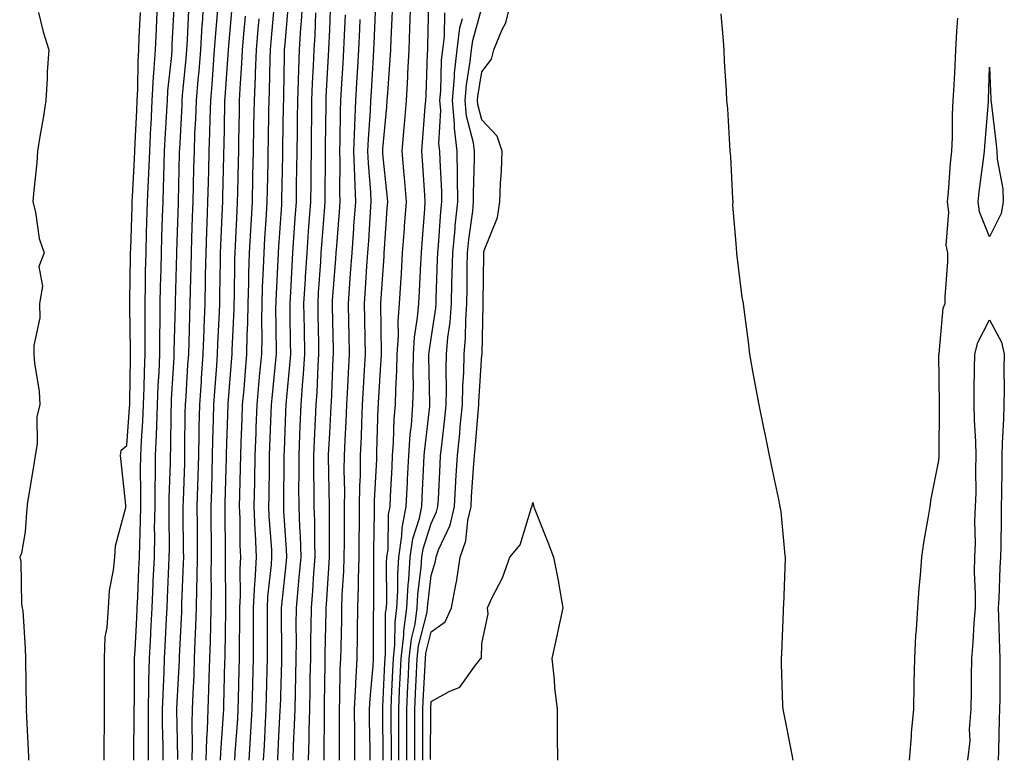
# Model space of a CAD drawing. Units: inches. Extents: x 947363 to 950003, y 7263578 to 7266218.
# Drawn here: x 949447 to 949641, y 7264802 to 7264948 of the extents above; entities that cross this region are included whole.
import ezdxf

# ---------------------------------------------------------------- set-up
doc = ezdxf.new("R2010")
doc.units = ezdxf.units.IN
doc.header["$MEASUREMENT"] = 0
doc.layers.add('Contour_94737263', color=7, linetype='Continuous', true_color=0x6a6cc6)

msp = doc.modelspace()

# ---------------------------------------------------------------- linework, layer by layer
at = {"layer": 'Contour_94737263'}
for points in [[(949469.42, 7264801.92, 3212), (949469.42, 7264803.29, 3212), (949469.53, 7264810.44, 3212), (949469.52, 7264811.92, 3212), (949469.56, 7264813.43, 3212), (949469.55, 7264820.42, 3212), (949469.59, 7264821.92, 3212), (949469.68, 7264823.55, 3212), (949470.01, 7264829.96, 3212), (949470.11, 7264831.92, 3212), (949470.21, 7264834.08, 3212), (949470.45, 7264839.52, 3212), (949470.55, 7264841.92, 3212), (949470.6, 7264844.47, 3212), (949470.78, 7264849.19, 3212), (949470.82, 7264851.92, 3212), (949470.85, 7264854.72, 3212), (949470.79, 7264859.18, 3212), (949470.82, 7264861.92, 3212), (949470.95, 7264864.82, 3212), (949471.24, 7264868.73, 3212), (949471.37, 7264871.92, 3212), (949471.5, 7264875.37, 3212), (949471.55, 7264878.42, 3212), (949471.68, 7264881.92, 3212), (949471.7, 7264885.57, 3212), (949471.65, 7264888.32, 3212), (949471.67, 7264891.92, 3212), (949471.74, 7264895.61, 3212), (949471.77, 7264898.2, 3212), (949471.85, 7264901.92, 3212), (949471.97, 7264905.84, 3212), (949472.03, 7264907.94, 3212), (949472.16, 7264911.92, 3212), (949472.33, 7264916.2, 3212), (949472.41, 7264917.56, 3212), (949472.57, 7264921.92, 3212), (949472.82, 7264926.69, 3212), (949472.84, 7264927.13, 3212), (949473.09, 7264931.92, 3212), (949473.35, 7264936.62, 3212), (949473.42, 7264937.29, 3212), (949473.7, 7264941.92, 3212), (949473.89, 7264946.08, 3212), (949473.98, 7264947.85, 3212), (949474.15, 7264951.92, 3212)], [(949478.13, 7264802, 3209), (949478.05, 7264805.79, 3209), (949477.92, 7264811.79, 3209), (949477.92, 7264811.92, 3209), (949477.93, 7264812.04, 3209), (949478.05, 7264814.51, 3209), (949478.42, 7264821.55, 3209), (949478.43, 7264821.92, 3209), (949478.44, 7264822.31, 3209), (949478.89, 7264831.08, 3209), (949478.92, 7264831.92, 3209), (949478.93, 7264832.8, 3209), (949479.25, 7264840.72, 3209), (949479.27, 7264841.92, 3209), (949479.26, 7264843.13, 3209), (949479.2, 7264850.77, 3209), (949479.2, 7264851.92, 3209), (949479.23, 7264853.1, 3209), (949479.47, 7264860.5, 3209), (949479.51, 7264861.92, 3209), (949479.53, 7264863.4, 3209), (949479.59, 7264870.38, 3209), (949479.63, 7264871.92, 3209), (949479.74, 7264873.61, 3209), (949480.12, 7264879.85, 3209), (949480.27, 7264881.92, 3209), (949480.34, 7264884.21, 3209), (949480.48, 7264889.49, 3209), (949480.57, 7264891.92, 3209), (949480.63, 7264894.5, 3209), (949480.75, 7264899.22, 3209), (949480.79, 7264901.92, 3209), (949480.9, 7264904.77, 3209), (949481.03, 7264908.94, 3209), (949481.15, 7264911.92, 3209), (949481.21, 7264915.08, 3209), (949481.3, 7264918.67, 3209), (949481.38, 7264921.92, 3209), (949481.5, 7264925.37, 3209), (949481.65, 7264928.32, 3209), (949481.78, 7264931.92, 3209), (949482.12, 7264935.99, 3209), (949482.29, 7264937.68, 3209), (949482.64, 7264941.92, 3209), (949482.94, 7264946.81, 3209), (949482.95, 7264947.02, 3209), (949483.27, 7264951.92, 3209)], [(949497.82, 7264801.92, 3202), (949497.84, 7264802.13, 3202), (949498.05, 7264806.65, 3202), (949498.31, 7264811.66, 3202), (949498.31, 7264811.92, 3202), (949498.32, 7264812.19, 3202), (949498.58, 7264821.39, 3202), (949498.59, 7264821.92, 3202), (949498.59, 7264822.46, 3202), (949498.52, 7264831.45, 3202), (949498.53, 7264831.92, 3202), (949498.58, 7264832.45, 3202), (949499.48, 7264840.49, 3202), (949499.59, 7264841.92, 3202), (949499.54, 7264843.41, 3202), (949499.02, 7264850.95, 3202), (949498.99, 7264851.92, 3202), (949498.98, 7264852.85, 3202), (949499.09, 7264860.88, 3202), (949499.09, 7264861.92, 3202), (949499.13, 7264863, 3202), (949499.41, 7264870.56, 3202), (949499.48, 7264871.92, 3202), (949499.58, 7264873.45, 3202), (949500.22, 7264879.75, 3202), (949500.36, 7264881.92, 3202), (949500.33, 7264884.2, 3202), (949500.27, 7264889.7, 3202), (949500.23, 7264891.92, 3202), (949500.36, 7264894.23, 3202), (949500.63, 7264899.34, 3202), (949500.77, 7264901.92, 3202), (949500.99, 7264904.86, 3202), (949501.23, 7264908.74, 3202), (949501.47, 7264911.92, 3202), (949501.52, 7264915.39, 3202), (949501.58, 7264918.39, 3202), (949501.62, 7264921.92, 3202), (949501.67, 7264925.54, 3202), (949501.71, 7264928.26, 3202), (949501.76, 7264931.92, 3202), (949501.9, 7264935.77, 3202), (949501.94, 7264938.03, 3202), (949502.08, 7264941.92, 3202), (949502.37, 7264946.24, 3202), (949502.47, 7264947.5, 3202), (949502.75, 7264951.92, 3202)], [(949503.89, 7264801.92, 3200), (949504.01, 7264805.96, 3200), (949504.02, 7264807.89, 3200), (949504.12, 7264811.92, 3200), (949504.2, 7264815.77, 3200), (949504.22, 7264818.09, 3200), (949504.3, 7264821.92, 3200), (949504.33, 7264825.64, 3200), (949504.39, 7264828.26, 3200), (949504.43, 7264831.92, 3200), (949504.72, 7264835.25, 3200), (949504.92, 7264838.8, 3200), (949505.19, 7264841.92, 3200), (949505.09, 7264844.88, 3200), (949505.11, 7264848.98, 3200), (949505, 7264851.92, 3200), (949504.99, 7264854.98, 3200), (949504.92, 7264858.79, 3200), (949504.91, 7264861.92, 3200), (949505.04, 7264864.93, 3200), (949505.27, 7264869.14, 3200), (949505.39, 7264871.92, 3200), (949505.57, 7264874.4, 3200), (949505.77, 7264879.64, 3200), (949505.93, 7264881.92, 3200), (949505.89, 7264884.08, 3200), (949505.77, 7264889.64, 3200), (949505.74, 7264891.92, 3200), (949505.87, 7264894.1, 3200), (949506.27, 7264900.14, 3200), (949506.38, 7264901.92, 3200), (949506.49, 7264903.48, 3200), (949507.08, 7264910.95, 3200), (949507.15, 7264911.92, 3200), (949507.16, 7264912.81, 3200), (949507.22, 7264921.09, 3200), (949507.23, 7264921.92, 3200), (949507.24, 7264922.73, 3200), (949507.32, 7264931.19, 3200), (949507.32, 7264931.92, 3200), (949507.35, 7264932.62, 3200), (949507.89, 7264941.92, 3200), (949507.9, 7264942.07, 3200), (949508.05, 7264945.83, 3200), (949508.29, 7264951.68, 3200)], [(949518.59, 7264801.92, 3195), (949518.58, 7264802.45, 3195), (949518.49, 7264811.48, 3195), (949518.49, 7264811.92, 3195), (949518.51, 7264812.38, 3195), (949518.91, 7264821.06, 3195), (949518.95, 7264821.92, 3195), (949519.07, 7264822.94, 3195), (949519.07, 7264830.9, 3195), (949519.21, 7264831.92, 3195), (949519.28, 7264833.15, 3195), (949519.25, 7264840.72, 3195), (949519.33, 7264841.92, 3195), (949519.54, 7264843.41, 3195), (949519.63, 7264850.34, 3195), (949519.94, 7264851.92, 3195), (949520.04, 7264853.91, 3195), (949520.34, 7264859.63, 3195), (949520.44, 7264861.92, 3195), (949520.63, 7264864.5, 3195), (949520.77, 7264869.2, 3195), (949520.99, 7264871.92, 3195), (949521.06, 7264874.93, 3195), (949521.29, 7264878.68, 3195), (949521.36, 7264881.92, 3195), (949521.59, 7264885.46, 3195), (949521.55, 7264888.42, 3195), (949521.81, 7264891.92, 3195), (949522.04, 7264895.91, 3195), (949522.18, 7264897.79, 3195), (949522.42, 7264901.92, 3195), (949522.77, 7264906.64, 3195), (949522.8, 7264907.17, 3195), (949523.15, 7264911.92, 3195), (949522.78, 7264916.65, 3195), (949522.71, 7264917.26, 3195), (949522.32, 7264921.92, 3195), (949522.71, 7264926.58, 3195), (949522.77, 7264927.2, 3195), (949523.15, 7264931.92, 3195), (949523.42, 7264936.55, 3195), (949523.45, 7264937.32, 3195), (949523.7, 7264941.92, 3195), (949523.84, 7264946.13, 3195), (949523.87, 7264947.74, 3195), (949524, 7264951.92, 3195)], [(949526.38, 7264801.92, 3190), (949526.38, 7264803.59, 3190), (949526.4, 7264810.27, 3190), (949526.39, 7264811.92, 3190), (949526.47, 7264813.5, 3190), (949526.83, 7264820.7, 3190), (949526.89, 7264821.92, 3190), (949527.01, 7264822.96, 3190), (949528.05, 7264827.22, 3190), (949530.83, 7264829.14, 3190), (949532.02, 7264831.92, 3190), (949532.99, 7264836.86, 3190), (949533.02, 7264836.95, 3190), (949533.77, 7264841.92, 3190), (949534.87, 7264845.1, 3190), (949535.24, 7264849.11, 3190), (949535.9, 7264851.92, 3190), (949536.02, 7264853.95, 3190), (949536.45, 7264860.32, 3190), (949536.55, 7264861.92, 3190), (949536.68, 7264863.29, 3190), (949537.34, 7264871.21, 3190), (949537.41, 7264871.92, 3190), (949537.42, 7264872.55, 3190), (949538.05, 7264881.77, 3190), (949538.08, 7264881.89, 3190), (949538.08, 7264881.95, 3190), (949538.26, 7264891.71, 3190), (949538.26, 7264891.92, 3190), (949538.26, 7264892.13, 3190), (949538.39, 7264901.58, 3190), (949538.4, 7264901.92, 3190), (949538.51, 7264902.38, 3190), (949541.09, 7264908.88, 3190), (949541.57, 7264911.92, 3190), (949541.71, 7264915.58, 3190), (949541.89, 7264918.08, 3190), (949542.03, 7264921.92, 3190), (949541.05, 7264924.92, 3190), (949538.05, 7264928.14, 3190), (949537.26, 7264931.13, 3190), (949537.18, 7264931.92, 3190), (949537.26, 7264932.71, 3190), (949538.05, 7264937.55, 3190), (949539.9, 7264940.07, 3190), (949540.41, 7264941.92, 3190), (949542.02, 7264945.89, 3190), (949542.77, 7264947.2, 3190), (949543.88, 7264951.92, 3190)], [(949472.33, 7264801.92, 3211), (949472.32, 7264806.19, 3211), (949472.34, 7264807.63, 3211), (949472.33, 7264811.92, 3211), (949472.42, 7264816.3, 3211), (949472.42, 7264817.55, 3211), (949472.54, 7264821.92, 3211), (949472.79, 7264826.66, 3211), (949472.81, 7264827.16, 3211), (949473.05, 7264831.92, 3211), (949473.26, 7264836.71, 3211), (949473.27, 7264837.14, 3211), (949473.49, 7264841.92, 3211), (949473.56, 7264846.41, 3211), (949473.55, 7264847.42, 3211), (949473.63, 7264851.92, 3211), (949473.67, 7264856.3, 3211), (949473.7, 7264857.57, 3211), (949473.75, 7264861.92, 3211), (949473.93, 7264866.04, 3211), (949473.95, 7264867.82, 3211), (949474.11, 7264871.92, 3211), (949474.25, 7264875.72, 3211), (949474.41, 7264878.28, 3211), (949474.54, 7264881.92, 3211), (949474.56, 7264885.41, 3211), (949474.64, 7264888.51, 3211), (949474.66, 7264891.92, 3211), (949474.73, 7264895.24, 3211), (949474.82, 7264898.69, 3211), (949474.88, 7264901.92, 3211), (949474.97, 7264905, 3211), (949475.11, 7264908.98, 3211), (949475.2, 7264911.92, 3211), (949475.31, 7264914.66, 3211), (949475.42, 7264919.29, 3211), (949475.52, 7264921.92, 3211), (949475.65, 7264924.32, 3211), (949475.94, 7264929.81, 3211), (949476.06, 7264931.92, 3211), (949476.16, 7264933.81, 3211), (949476.92, 7264940.79, 3211), (949476.99, 7264941.92, 3211), (949477.03, 7264942.94, 3211), (949477.43, 7264951.3, 3211)], [(949475.23, 7264801.92, 3210), (949475.22, 7264804.75, 3210), (949475.13, 7264809, 3210), (949475.13, 7264811.92, 3210), (949475.2, 7264814.77, 3210), (949475.41, 7264819.28, 3210), (949475.48, 7264821.92, 3210), (949475.61, 7264824.36, 3210), (949475.88, 7264829.75, 3210), (949475.99, 7264831.92, 3210), (949476.08, 7264833.89, 3210), (949476.34, 7264840.21, 3210), (949476.42, 7264841.92, 3210), (949476.45, 7264843.52, 3210), (949476.4, 7264850.27, 3210), (949476.42, 7264851.92, 3210), (949476.44, 7264853.53, 3210), (949476.66, 7264860.53, 3210), (949476.68, 7264861.92, 3210), (949476.74, 7264863.23, 3210), (949476.8, 7264870.67, 3210), (949476.85, 7264871.92, 3210), (949476.9, 7264873.07, 3210), (949477.39, 7264881.26, 3210), (949477.42, 7264881.92, 3210), (949477.42, 7264882.55, 3210), (949477.66, 7264891.53, 3210), (949477.66, 7264891.92, 3210), (949477.67, 7264892.3, 3210), (949477.91, 7264901.78, 3210), (949477.91, 7264901.92, 3210), (949477.92, 7264902.05, 3210), (949478.05, 7264906.04, 3210), (949478.23, 7264911.74, 3210), (949478.24, 7264911.92, 3210), (949478.24, 7264912.11, 3210), (949478.45, 7264921.52, 3210), (949478.46, 7264921.92, 3210), (949478.48, 7264922.35, 3210), (949478.94, 7264931.03, 3210), (949478.97, 7264931.92, 3210), (949479.06, 7264932.93, 3210), (949479.76, 7264940.21, 3210), (949479.91, 7264941.92, 3210), (949480.02, 7264943.89, 3210), (949480.27, 7264949.7, 3210)], [(949480.93, 7264801.92, 3208), (949481.01, 7264804.88, 3208), (949480.92, 7264809.05, 3208), (949481, 7264811.92, 3208), (949481.12, 7264814.99, 3208), (949481.31, 7264818.66, 3208), (949481.43, 7264821.92, 3208), (949481.55, 7264825.42, 3208), (949481.69, 7264828.28, 3208), (949481.81, 7264831.92, 3208), (949481.87, 7264835.74, 3208), (949481.96, 7264838.01, 3208), (949482.01, 7264841.92, 3208), (949481.99, 7264845.86, 3208), (949481.98, 7264847.99, 3208), (949481.95, 7264851.92, 3208), (949482.05, 7264855.92, 3208), (949482.12, 7264857.85, 3208), (949482.23, 7264861.92, 3208), (949482.33, 7264866.2, 3208), (949482.34, 7264867.63, 3208), (949482.43, 7264871.92, 3208), (949482.75, 7264876.62, 3208), (949482.79, 7264877.18, 3208), (949483.11, 7264881.92, 3208), (949483.28, 7264886.69, 3208), (949483.3, 7264887.17, 3208), (949483.48, 7264891.92, 3208), (949483.57, 7264896.4, 3208), (949483.59, 7264897.46, 3208), (949483.67, 7264901.92, 3208), (949483.83, 7264906.14, 3208), (949483.9, 7264907.77, 3208), (949484.05, 7264911.92, 3208), (949484.14, 7264915.83, 3208), (949484.2, 7264918.07, 3208), (949484.29, 7264921.92, 3208), (949484.42, 7264925.55, 3208), (949484.47, 7264928.34, 3208), (949484.59, 7264931.92, 3208), (949484.87, 7264935.1, 3208), (949485.14, 7264939.01, 3208), (949485.37, 7264941.92, 3208), (949485.54, 7264944.43, 3208), (949486.01, 7264949.88, 3208)], [(949483.73, 7264801.92, 3207), (949483.84, 7264806.13, 3207), (949483.97, 7264807.84, 3207), (949484.09, 7264811.92, 3207), (949484.23, 7264815.74, 3207), (949484.29, 7264818.16, 3207), (949484.43, 7264821.92, 3207), (949484.55, 7264825.42, 3207), (949484.59, 7264828.46, 3207), (949484.71, 7264831.92, 3207), (949484.76, 7264835.21, 3207), (949484.72, 7264838.59, 3207), (949484.76, 7264841.92, 3207), (949484.74, 7264845.23, 3207), (949484.72, 7264848.59, 3207), (949484.69, 7264851.92, 3207), (949484.79, 7264855.18, 3207), (949484.87, 7264858.74, 3207), (949484.95, 7264861.92, 3207), (949485.02, 7264864.95, 3207), (949485.17, 7264869.04, 3207), (949485.24, 7264871.92, 3207), (949485.41, 7264874.56, 3207), (949485.8, 7264879.67, 3207), (949485.96, 7264881.92, 3207), (949486.03, 7264883.94, 3207), (949486.32, 7264890.19, 3207), (949486.38, 7264891.92, 3207), (949486.41, 7264893.56, 3207), (949486.52, 7264900.39, 3207), (949486.55, 7264901.92, 3207), (949486.6, 7264903.37, 3207), (949486.92, 7264910.79, 3207), (949486.96, 7264911.92, 3207), (949486.99, 7264912.98, 3207), (949487.18, 7264921.05, 3207), (949487.2, 7264921.92, 3207), (949487.23, 7264922.74, 3207), (949487.38, 7264931.25, 3207), (949487.41, 7264931.92, 3207), (949487.45, 7264932.52, 3207), (949488.05, 7264940.96, 3207), (949488.12, 7264941.85, 3207), (949488.12, 7264941.92, 3207), (949488.13, 7264942, 3207), (949488.9, 7264951.07, 3207)], [(949492.17, 7264801.92, 3204), (949492.43, 7264806.3, 3204), (949492.52, 7264807.45, 3204), (949492.79, 7264811.92, 3204), (949492.9, 7264816.77, 3204), (949492.9, 7264817.07, 3204), (949493.02, 7264821.92, 3204), (949493.04, 7264826.91, 3204), (949493.04, 7264826.93, 3204), (949493.06, 7264831.92, 3204), (949493.28, 7264836.69, 3204), (949493.34, 7264837.21, 3204), (949493.6, 7264841.92, 3204), (949493.4, 7264846.57, 3204), (949493.35, 7264847.22, 3204), (949493.18, 7264851.92, 3204), (949493.26, 7264856.71, 3204), (949493.27, 7264857.14, 3204), (949493.37, 7264861.92, 3204), (949493.53, 7264866.44, 3204), (949493.57, 7264867.44, 3204), (949493.72, 7264871.92, 3204), (949494.08, 7264875.89, 3204), (949494.31, 7264878.18, 3204), (949494.65, 7264881.92, 3204), (949494.71, 7264885.26, 3204), (949494.67, 7264888.54, 3204), (949494.72, 7264891.92, 3204), (949494.83, 7264895.14, 3204), (949495.02, 7264898.89, 3204), (949495.12, 7264901.92, 3204), (949495.27, 7264904.7, 3204), (949495.58, 7264909.45, 3204), (949495.72, 7264911.92, 3204), (949495.77, 7264914.2, 3204), (949495.89, 7264919.76, 3204), (949495.94, 7264921.92, 3204), (949495.98, 7264923.99, 3204), (949496.08, 7264929.95, 3204), (949496.11, 7264931.92, 3204), (949496.19, 7264933.78, 3204), (949496.29, 7264940.16, 3204), (949496.36, 7264941.92, 3204), (949496.5, 7264943.47, 3204), (949497.14, 7264951.01, 3204)], [(949494.99, 7264801.92, 3203), (949495.17, 7264804.8, 3203), (949495.38, 7264809.25, 3203), (949495.54, 7264811.92, 3203), (949495.6, 7264814.37, 3203), (949495.74, 7264819.61, 3203), (949495.79, 7264821.92, 3203), (949495.8, 7264824.17, 3203), (949495.76, 7264829.63, 3203), (949495.77, 7264831.92, 3203), (949495.87, 7264834.1, 3203), (949496.59, 7264840.46, 3203), (949496.67, 7264841.92, 3203), (949496.61, 7264843.36, 3203), (949496.14, 7264850.01, 3203), (949496.06, 7264851.92, 3203), (949496.1, 7264853.87, 3203), (949496.18, 7264860.05, 3203), (949496.21, 7264861.92, 3203), (949496.28, 7264863.69, 3203), (949496.52, 7264870.39, 3203), (949496.58, 7264871.92, 3203), (949496.69, 7264873.28, 3203), (949497.51, 7264881.38, 3203), (949497.56, 7264881.92, 3203), (949497.57, 7264882.4, 3203), (949497.46, 7264891.33, 3203), (949497.47, 7264891.92, 3203), (949497.49, 7264892.48, 3203), (949497.97, 7264901.84, 3203), (949497.97, 7264901.92, 3203), (949497.98, 7264901.99, 3203), (949498.05, 7264903.08, 3203), (949498.59, 7264911.38, 3203), (949498.63, 7264911.92, 3203), (949498.63, 7264912.5, 3203), (949498.81, 7264921.16, 3203), (949498.82, 7264921.92, 3203), (949498.83, 7264922.7, 3203), (949498.96, 7264931.01, 3203), (949498.98, 7264931.92, 3203), (949499.01, 7264932.88, 3203), (949499.13, 7264940.84, 3203), (949499.17, 7264941.92, 3203), (949499.25, 7264943.12, 3203), (949499.87, 7264950.1, 3203)], [(949513.01, 7264801.92, 3197), (949512.97, 7264806.84, 3197), (949512.97, 7264807, 3197), (949512.94, 7264811.92, 3197), (949513.18, 7264816.79, 3197), (949513.21, 7264817.08, 3197), (949513.46, 7264821.92, 3197), (949513.52, 7264826.45, 3197), (949513.53, 7264827.4, 3197), (949513.59, 7264831.92, 3197), (949513.71, 7264836.26, 3197), (949513.71, 7264837.58, 3197), (949513.83, 7264841.92, 3197), (949513.87, 7264846.1, 3197), (949513.89, 7264847.76, 3197), (949513.93, 7264851.92, 3197), (949513.99, 7264855.98, 3197), (949514.09, 7264857.96, 3197), (949514.13, 7264861.92, 3197), (949514.3, 7264865.67, 3197), (949514.38, 7264868.25, 3197), (949514.54, 7264871.92, 3197), (949514.71, 7264875.26, 3197), (949514.92, 7264878.8, 3197), (949515.09, 7264881.92, 3197), (949515.03, 7264884.94, 3197), (949514.97, 7264888.84, 3197), (949514.92, 7264891.92, 3197), (949515.12, 7264894.85, 3197), (949515.39, 7264899.26, 3197), (949515.57, 7264901.92, 3197), (949515.74, 7264904.23, 3197), (949516.07, 7264909.94, 3197), (949516.2, 7264911.92, 3197), (949516.14, 7264913.83, 3197), (949515.68, 7264919.55, 3197), (949515.59, 7264921.92, 3197), (949515.68, 7264924.29, 3197), (949516.07, 7264929.94, 3197), (949516.15, 7264931.92, 3197), (949516.25, 7264933.72, 3197), (949516.69, 7264940.56, 3197), (949516.77, 7264941.92, 3197), (949516.82, 7264943.15, 3197), (949517.11, 7264950.98, 3197)], [(949527.5, 7264951.37, 3194), (949527.34, 7264942.63, 3194), (949527.31, 7264941.92, 3194), (949527.27, 7264941.14, 3194), (949526.98, 7264932.99, 3194), (949526.91, 7264931.92, 3194), (949526.81, 7264930.68, 3194), (949526.29, 7264923.68, 3194), (949526.15, 7264921.92, 3194), (949526.29, 7264920.16, 3194), (949526.7, 7264913.27, 3194), (949526.81, 7264911.92, 3194), (949526.71, 7264910.58, 3194), (949526.17, 7264903.8, 3194), (949526.04, 7264901.92, 3194), (949525.91, 7264899.78, 3194), (949525.66, 7264894.31, 3194), (949525.52, 7264891.92, 3194), (949525.31, 7264889.18, 3194), (949524.7, 7264885.27, 3194), (949524.49, 7264881.92, 3194), (949524.41, 7264878.28, 3194), (949524.47, 7264875.5, 3194), (949524.39, 7264871.92, 3194), (949524.08, 7264867.95, 3194), (949523.86, 7264866.11, 3194), (949523.56, 7264861.92, 3194), (949523.33, 7264857.2, 3194), (949523.3, 7264856.67, 3194), (949523.07, 7264851.92, 3194), (949522.25, 7264847.72, 3194), (949522.22, 7264846.09, 3194), (949521.62, 7264841.92, 3194), (949521.42, 7264838.55, 3194), (949521.43, 7264835.3, 3194), (949521.24, 7264831.92, 3194), (949520.85, 7264829.12, 3194), (949520.84, 7264824.71, 3194), (949520.54, 7264821.92, 3194), (949520.42, 7264819.55, 3194), (949520.17, 7264814.04, 3194), (949520.07, 7264811.92, 3194), (949520.07, 7264809.9, 3194), (949520.14, 7264804.01, 3194), (949520.14, 7264801.92, 3194)], [(949524.83, 7264801.92, 3191), (949524.81, 7264805.16, 3191), (949524.83, 7264808.7, 3191), (949524.81, 7264811.92, 3191), (949524.96, 7264815.01, 3191), (949525.16, 7264819.03, 3191), (949525.31, 7264821.92, 3191), (949525.57, 7264824.4, 3191), (949527.22, 7264831.09, 3191), (949527.34, 7264831.92, 3191), (949527.38, 7264832.59, 3191), (949528.05, 7264838.31, 3191), (949528.87, 7264841.1, 3191), (949529, 7264841.92, 3191), (949529.5, 7264843.37, 3191), (949531.76, 7264848.21, 3191), (949532.64, 7264851.92, 3191), (949532.92, 7264856.79, 3191), (949532.93, 7264857.04, 3191), (949533.23, 7264861.92, 3191), (949533.67, 7264866.3, 3191), (949533.78, 7264867.65, 3191), (949534.2, 7264871.92, 3191), (949534.29, 7264875.68, 3191), (949534.47, 7264878.34, 3191), (949534.55, 7264881.92, 3191), (949534.83, 7264885.14, 3191), (949534.85, 7264888.72, 3191), (949535.07, 7264891.92, 3191), (949535.14, 7264894.83, 3191), (949535.15, 7264899.02, 3191), (949535.21, 7264901.92, 3191), (949535.46, 7264904.51, 3191), (949536.22, 7264910.09, 3191), (949536.41, 7264911.92, 3191), (949536.4, 7264913.57, 3191), (949536.61, 7264920.48, 3191), (949536.59, 7264921.92, 3191), (949536.39, 7264923.58, 3191), (949534.99, 7264928.86, 3191), (949534.71, 7264931.92, 3191), (949534.98, 7264934.99, 3191), (949535.75, 7264939.62, 3191), (949535.98, 7264941.92, 3191), (949536.22, 7264943.75, 3191), (949538.05, 7264950.19, 3191)], [(949450.69, 7264949.28, 3213), (949451.6, 7264945.47, 3213), (949452.69, 7264941.92, 3213), (949452.39, 7264937.58, 3213), (949452.4, 7264936.27, 3213), (949452.13, 7264931.92, 3213), (949451.55, 7264928.42, 3213), (949450.95, 7264924.82, 3213), (949450.47, 7264921.92, 3213), (949450.31, 7264919.66, 3213), (949449.69, 7264913.56, 3213), (949449.57, 7264911.92, 3213), (949450.08, 7264909.89, 3213), (949450.82, 7264904.69, 3213), (949451.77, 7264901.92, 3213), (949450.74, 7264899.23, 3213), (949451.43, 7264895.3, 3213), (949450.87, 7264891.92, 3213), (949450.9, 7264889.07, 3213), (949449.73, 7264883.6, 3213), (949449.76, 7264881.92, 3213), (949449.89, 7264880.08, 3213), (949450.79, 7264874.66, 3213), (949450.94, 7264871.92, 3213), (949450.36, 7264869.61, 3213), (949450.38, 7264864.25, 3213), (949450, 7264861.92, 3213), (949449.77, 7264860.2, 3213), (949448.46, 7264852.33, 3213), (949448.4, 7264851.92, 3213), (949448.37, 7264851.6, 3213), (949448.05, 7264846.92, 3213), (949447.28, 7264842.69, 3213), (949446.96, 7264841.92, 3213), (949447.16, 7264841.03, 3213), (949447.3, 7264832.67, 3213), (949447.42, 7264831.92, 3213), (949447.55, 7264831.42, 3213), (949448.05, 7264823.89, 3213), (949448.11, 7264821.98, 3213), (949448.1, 7264821.92, 3213), (949448.1, 7264821.87, 3213), (949448.26, 7264812.13, 3213), (949448.27, 7264811.92, 3213), (949448.26, 7264811.71, 3213), (949448.72, 7264802.59, 3213), (949448.71, 7264801.92, 3213)], [(949463.6, 7264801.92, 3213), (949463.61, 7264806.36, 3213), (949463.66, 7264807.53, 3213), (949463.67, 7264811.92, 3213), (949463.66, 7264816.31, 3213), (949463.66, 7264817.53, 3213), (949463.65, 7264821.92, 3213), (949463.83, 7264826.14, 3213), (949464.19, 7264828.06, 3213), (949464.43, 7264831.92, 3213), (949464.63, 7264835.34, 3213), (949465.47, 7264839.34, 3213), (949465.68, 7264841.92, 3213), (949465.84, 7264844.13, 3213), (949467.84, 7264851.71, 3213), (949467.85, 7264851.92, 3213), (949467.84, 7264852.13, 3213), (949466.92, 7264860.79, 3213), (949466.79, 7264861.92, 3213), (949466.94, 7264863.03, 3213), (949468.05, 7264863.95, 3213), (949468.61, 7264871.36, 3213), (949468.63, 7264871.92, 3213), (949468.65, 7264872.52, 3213), (949468.78, 7264881.19, 3213), (949468.81, 7264881.92, 3213), (949468.82, 7264882.69, 3213), (949468.67, 7264891.3, 3213), (949468.68, 7264891.92, 3213), (949468.69, 7264892.56, 3213), (949468.8, 7264901.17, 3213), (949468.81, 7264901.92, 3213), (949468.84, 7264902.71, 3213), (949469.09, 7264910.88, 3213), (949469.11, 7264911.92, 3213), (949469.16, 7264913.03, 3213), (949469.56, 7264920.41, 3213), (949469.62, 7264921.92, 3213), (949469.71, 7264923.58, 3213), (949470.03, 7264929.94, 3213), (949470.13, 7264931.92, 3213), (949470.26, 7264934.13, 3213), (949470.29, 7264939.68, 3213), (949470.42, 7264941.92, 3213), (949470.53, 7264944.4, 3213), (949470.73, 7264949.24, 3213)], [(949486.54, 7264801.92, 3206), (949486.57, 7264803.4, 3206), (949487.15, 7264811.02, 3206), (949487.17, 7264811.92, 3206), (949487.21, 7264812.76, 3206), (949487.41, 7264821.28, 3206), (949487.43, 7264821.92, 3206), (949487.45, 7264822.52, 3206), (949487.58, 7264831.45, 3206), (949487.6, 7264831.92, 3206), (949487.61, 7264832.36, 3206), (949487.5, 7264841.37, 3206), (949487.51, 7264841.92, 3206), (949487.5, 7264842.47, 3206), (949487.44, 7264851.31, 3206), (949487.44, 7264851.92, 3206), (949487.45, 7264852.52, 3206), (949487.68, 7264861.55, 3206), (949487.69, 7264861.92, 3206), (949487.69, 7264862.28, 3206), (949488.04, 7264871.91, 3206), (949488.04, 7264871.93, 3206), (949488.05, 7264872.1, 3206), (949488.76, 7264881.21, 3206), (949488.82, 7264881.92, 3206), (949488.84, 7264882.71, 3206), (949489.2, 7264890.77, 3206), (949489.22, 7264891.92, 3206), (949489.26, 7264893.13, 3206), (949489.37, 7264900.6, 3206), (949489.41, 7264901.92, 3206), (949489.49, 7264903.36, 3206), (949489.78, 7264910.19, 3206), (949489.88, 7264911.92, 3206), (949489.92, 7264913.79, 3206), (949490.07, 7264919.9, 3206), (949490.12, 7264921.92, 3206), (949490.15, 7264924.02, 3206), (949490.26, 7264929.71, 3206), (949490.29, 7264931.92, 3206), (949490.39, 7264934.26, 3206), (949490.76, 7264939.21, 3206), (949490.86, 7264941.92, 3206), (949491.13, 7264945, 3206), (949491.43, 7264948.54, 3206)], [(949489.34, 7264801.92, 3205), (949489.43, 7264803.3, 3205), (949489.92, 7264810.05, 3205), (949490.02, 7264811.92, 3205), (949490.07, 7264813.94, 3205), (949490.2, 7264819.77, 3205), (949490.25, 7264821.92, 3205), (949490.26, 7264824.13, 3205), (949490.34, 7264829.63, 3205), (949490.34, 7264831.92, 3205), (949490.46, 7264834.33, 3205), (949490.39, 7264839.58, 3205), (949490.52, 7264841.92, 3205), (949490.42, 7264844.29, 3205), (949490.38, 7264849.59, 3205), (949490.3, 7264851.92, 3205), (949490.34, 7264854.21, 3205), (949490.47, 7264859.5, 3205), (949490.52, 7264861.92, 3205), (949490.61, 7264864.48, 3205), (949490.78, 7264869.19, 3205), (949490.88, 7264871.92, 3205), (949491.16, 7264875.03, 3205), (949491.43, 7264878.54, 3205), (949491.74, 7264881.92, 3205), (949491.8, 7264885.67, 3205), (949491.91, 7264888.06, 3205), (949491.98, 7264891.92, 3205), (949492.1, 7264895.97, 3205), (949492.13, 7264897.84, 3205), (949492.27, 7264901.92, 3205), (949492.5, 7264906.37, 3205), (949492.55, 7264907.42, 3205), (949492.8, 7264911.92, 3205), (949492.91, 7264916.78, 3205), (949492.91, 7264917.06, 3205), (949493.03, 7264921.92, 3205), (949493.11, 7264926.86, 3205), (949493.12, 7264926.99, 3205), (949493.2, 7264931.92, 3205), (949493.41, 7264936.56, 3205), (949493.42, 7264937.29, 3205), (949493.62, 7264941.92, 3205), (949493.97, 7264946, 3205), (949494.13, 7264948, 3205)], [(949500.84, 7264801.92, 3201), (949500.93, 7264804.8, 3201), (949501.14, 7264808.83, 3201), (949501.22, 7264811.92, 3201), (949501.28, 7264815.15, 3201), (949501.38, 7264818.59, 3201), (949501.44, 7264821.92, 3201), (949501.47, 7264825.34, 3201), (949501.45, 7264828.52, 3201), (949501.48, 7264831.92, 3201), (949501.81, 7264835.68, 3201), (949502.05, 7264837.92, 3201), (949502.39, 7264841.92, 3201), (949502.26, 7264846.13, 3201), (949502.13, 7264847.84, 3201), (949502, 7264851.92, 3201), (949501.99, 7264855.86, 3201), (949502.01, 7264857.96, 3201), (949502, 7264861.92, 3201), (949502.18, 7264866.05, 3201), (949502.24, 7264867.73, 3201), (949502.43, 7264871.92, 3201), (949502.78, 7264876.65, 3201), (949502.83, 7264877.14, 3201), (949503.15, 7264881.92, 3201), (949503.07, 7264886.9, 3201), (949503.07, 7264886.94, 3201), (949502.98, 7264891.92, 3201), (949503.26, 7264896.71, 3201), (949503.29, 7264897.16, 3201), (949503.58, 7264901.92, 3201), (949503.88, 7264906.09, 3201), (949504.02, 7264907.89, 3201), (949504.31, 7264911.92, 3201), (949504.36, 7264915.61, 3201), (949504.38, 7264918.25, 3201), (949504.43, 7264921.92, 3201), (949504.48, 7264925.49, 3201), (949504.5, 7264928.37, 3201), (949504.54, 7264931.92, 3201), (949504.66, 7264935.31, 3201), (949504.87, 7264938.74, 3201), (949504.98, 7264941.92, 3201), (949505.18, 7264944.79, 3201), (949505.34, 7264949.21, 3201)], [(949506.94, 7264801.92, 3199), (949506.97, 7264803, 3199), (949507, 7264810.87, 3199), (949507.02, 7264811.92, 3199), (949507.04, 7264812.93, 3199), (949507.14, 7264821.01, 3199), (949507.15, 7264821.92, 3199), (949507.16, 7264822.81, 3199), (949507.37, 7264831.24, 3199), (949507.38, 7264831.92, 3199), (949507.42, 7264832.55, 3199), (949507.98, 7264841.85, 3199), (949507.98, 7264841.99, 3199), (949508.02, 7264851.89, 3199), (949508.02, 7264851.95, 3199), (949507.82, 7264861.69, 3199), (949507.82, 7264861.92, 3199), (949507.83, 7264862.14, 3199), (949508.05, 7264866.38, 3199), (949508.35, 7264871.62, 3199), (949508.36, 7264871.92, 3199), (949508.38, 7264872.25, 3199), (949508.76, 7264881.21, 3199), (949508.79, 7264881.92, 3199), (949508.78, 7264882.65, 3199), (949508.58, 7264891.39, 3199), (949508.57, 7264891.92, 3199), (949508.6, 7264892.47, 3199), (949509.23, 7264900.74, 3199), (949509.31, 7264901.92, 3199), (949509.42, 7264903.29, 3199), (949509.99, 7264909.98, 3199), (949510.13, 7264911.92, 3199), (949510.05, 7264913.92, 3199), (949510.09, 7264919.88, 3199), (949510.02, 7264921.92, 3199), (949510.1, 7264923.97, 3199), (949510.15, 7264929.82, 3199), (949510.24, 7264931.92, 3199), (949510.37, 7264934.24, 3199), (949510.69, 7264939.28, 3199), (949510.85, 7264941.92, 3199), (949510.96, 7264944.83, 3199), (949511.13, 7264948.84, 3199)], [(949509.97, 7264801.92, 3198), (949509.96, 7264803.83, 3198), (949509.98, 7264809.99, 3198), (949509.97, 7264811.92, 3198), (949510.07, 7264813.94, 3198), (949510.14, 7264819.83, 3198), (949510.26, 7264821.92, 3198), (949510.29, 7264824.16, 3198), (949510.42, 7264829.55, 3198), (949510.46, 7264831.92, 3198), (949510.53, 7264834.4, 3198), (949510.83, 7264839.14, 3198), (949510.9, 7264841.92, 3198), (949510.93, 7264844.8, 3198), (949510.95, 7264849.02, 3198), (949510.98, 7264851.92, 3198), (949511.02, 7264854.89, 3198), (949510.92, 7264859.05, 3198), (949510.96, 7264861.92, 3198), (949511.1, 7264864.97, 3198), (949511.31, 7264868.66, 3198), (949511.45, 7264871.92, 3198), (949511.63, 7264875.5, 3198), (949511.75, 7264878.22, 3198), (949511.95, 7264881.92, 3198), (949511.87, 7264885.74, 3198), (949511.81, 7264888.16, 3198), (949511.74, 7264891.92, 3198), (949512.01, 7264895.88, 3198), (949512.16, 7264897.81, 3198), (949512.44, 7264901.92, 3198), (949512.79, 7264906.66, 3198), (949512.83, 7264907.14, 3198), (949513.17, 7264911.92, 3198), (949512.98, 7264916.85, 3198), (949512.98, 7264916.99, 3198), (949512.81, 7264921.92, 3198), (949512.99, 7264926.86, 3198), (949512.99, 7264926.98, 3198), (949513.19, 7264931.92, 3198), (949513.47, 7264936.5, 3198), (949513.53, 7264937.4, 3198), (949513.81, 7264941.92, 3198), (949513.97, 7264946, 3198), (949514.05, 7264947.92, 3198)], [(949516.05, 7264801.92, 3196), (949516.04, 7264803.93, 3196), (949515.92, 7264809.79, 3196), (949515.9, 7264811.92, 3196), (949516.01, 7264813.96, 3196), (949516.59, 7264820.46, 3196), (949516.66, 7264821.92, 3196), (949516.68, 7264823.29, 3196), (949516.69, 7264830.56, 3196), (949516.71, 7264831.92, 3196), (949516.75, 7264833.22, 3196), (949516.71, 7264840.58, 3196), (949516.75, 7264841.92, 3196), (949516.76, 7264843.21, 3196), (949516.88, 7264850.75, 3196), (949516.89, 7264851.92, 3196), (949516.9, 7264853.07, 3196), (949517.3, 7264861.17, 3196), (949517.31, 7264861.92, 3196), (949517.35, 7264862.62, 3196), (949517.61, 7264871.48, 3196), (949517.63, 7264871.92, 3196), (949517.65, 7264872.32, 3196), (949518.05, 7264878.85, 3196), (949518.24, 7264881.73, 3196), (949518.24, 7264881.92, 3196), (949518.25, 7264882.12, 3196), (949518.1, 7264891.87, 3196), (949518.11, 7264891.92, 3196), (949518.11, 7264891.98, 3196), (949518.76, 7264901.21, 3196), (949518.8, 7264901.92, 3196), (949518.86, 7264902.73, 3196), (949519.39, 7264910.58, 3196), (949519.49, 7264911.92, 3196), (949519.38, 7264913.25, 3196), (949518.54, 7264921.43, 3196), (949518.5, 7264921.92, 3196), (949518.54, 7264922.41, 3196), (949519.29, 7264930.68, 3196), (949519.39, 7264931.92, 3196), (949519.48, 7264933.35, 3196), (949519.99, 7264939.98, 3196), (949520.1, 7264941.92, 3196), (949520.17, 7264944.04, 3196), (949520.41, 7264949.56, 3196)], [(949521.7, 7264801.92, 3193), (949521.69, 7264805.56, 3193), (949521.66, 7264808.31, 3193), (949521.65, 7264811.92, 3193), (949521.83, 7264815.7, 3193), (949521.94, 7264818.03, 3193), (949522.12, 7264821.92, 3193), (949522.63, 7264826.5, 3193), (949522.63, 7264827.34, 3193), (949523.27, 7264831.92, 3193), (949523.52, 7264836.45, 3193), (949523.65, 7264837.52, 3193), (949523.92, 7264841.92, 3193), (949524.44, 7264845.53, 3193), (949525.75, 7264849.62, 3193), (949526.19, 7264851.92, 3193), (949526.28, 7264853.69, 3193), (949526.6, 7264860.47, 3193), (949526.68, 7264861.92, 3193), (949526.77, 7264863.2, 3193), (949527.76, 7264871.63, 3193), (949527.79, 7264871.92, 3193), (949527.79, 7264872.18, 3193), (949527.6, 7264881.47, 3193), (949527.61, 7264881.92, 3193), (949527.63, 7264882.34, 3193), (949528.05, 7264885.01, 3193), (949528.95, 7264891.02, 3193), (949529.01, 7264891.92, 3193), (949529.04, 7264892.91, 3193), (949529.32, 7264900.65, 3193), (949529.35, 7264901.92, 3193), (949529.49, 7264903.36, 3193), (949529.93, 7264910.04, 3193), (949530.13, 7264911.92, 3193), (949530.11, 7264913.98, 3193), (949529.78, 7264920.19, 3193), (949529.76, 7264921.92, 3193), (949529.57, 7264923.44, 3193), (949529.94, 7264930.03, 3193), (949529.77, 7264931.92, 3193), (949529.94, 7264933.81, 3193), (949530.1, 7264939.87, 3193), (949530.31, 7264941.92, 3193), (949530.65, 7264944.52, 3193), (949530.74, 7264949.23, 3193)], [(949523.26, 7264801.92, 3192), (949523.25, 7264806.72, 3192), (949523.25, 7264807.12, 3192), (949523.24, 7264811.92, 3192), (949523.45, 7264816.52, 3192), (949523.49, 7264817.36, 3192), (949523.71, 7264821.92, 3192), (949524.14, 7264825.83, 3192), (949524.86, 7264828.73, 3192), (949525.31, 7264831.92, 3192), (949525.44, 7264834.53, 3192), (949526.09, 7264839.96, 3192), (949526.21, 7264841.92, 3192), (949526.44, 7264843.53, 3192), (949528.05, 7264848.55, 3192), (949529.12, 7264850.85, 3192), (949529.38, 7264851.92, 3192), (949529.47, 7264853.34, 3192), (949529.81, 7264860.16, 3192), (949529.91, 7264861.92, 3192), (949530.12, 7264863.99, 3192), (949530.74, 7264869.23, 3192), (949531, 7264871.92, 3192), (949531.07, 7264874.94, 3192), (949530.98, 7264878.99, 3192), (949531.06, 7264881.92, 3192), (949531.33, 7264885.2, 3192), (949531.77, 7264888.2, 3192), (949532.04, 7264891.92, 3192), (949532.13, 7264896, 3192), (949532.2, 7264897.77, 3192), (949532.28, 7264901.92, 3192), (949532.74, 7264906.61, 3192), (949532.78, 7264907.19, 3192), (949533.27, 7264911.92, 3192), (949533.23, 7264916.74, 3192), (949533.24, 7264917.11, 3192), (949533.18, 7264921.92, 3192), (949532.61, 7264926.48, 3192), (949532.66, 7264927.31, 3192), (949532.24, 7264931.92, 3192), (949532.65, 7264936.52, 3192), (949532.67, 7264937.3, 3192), (949533.15, 7264941.92, 3192), (949533.71, 7264946.26, 3192), (949534.24, 7264948.11, 3192)], [(949585.12, 7264948.99, 3190), (949585.5, 7264944.47, 3190), (949585.68, 7264941.92, 3190), (949585.8, 7264939.67, 3190), (949586.14, 7264933.83, 3190), (949586.25, 7264931.92, 3190), (949586.42, 7264930.29, 3190), (949586.8, 7264923.17, 3190), (949586.92, 7264921.92, 3190), (949587.01, 7264920.88, 3190), (949587.42, 7264912.55, 3190), (949587.48, 7264911.92, 3190), (949587.45, 7264911.32, 3190), (949588.05, 7264903.71, 3190), (949588.19, 7264901.92, 3190), (949588.21, 7264901.76, 3190), (949589.28, 7264893.15, 3190), (949589.5, 7264891.92, 3190), (949589.72, 7264890.25, 3190), (949590.48, 7264884.35, 3190), (949590.79, 7264881.92, 3190), (949591.39, 7264878.58, 3190), (949591.89, 7264875.76, 3190), (949592.58, 7264871.92, 3190), (949593.52, 7264867.39, 3190), (949593.77, 7264866.2, 3190), (949594.65, 7264861.92, 3190), (949595.26, 7264859.13, 3190), (949596.4, 7264853.57, 3190), (949596.75, 7264851.92, 3190), (949596.94, 7264850.81, 3190), (949597.74, 7264842.23, 3190), (949597.79, 7264841.92, 3190), (949597.78, 7264841.65, 3190), (949597.45, 7264832.52, 3190), (949597.42, 7264831.92, 3190), (949597.39, 7264831.26, 3190), (949597.06, 7264822.91, 3190), (949597.01, 7264821.92, 3190), (949597.04, 7264820.91, 3190), (949597.3, 7264812.67, 3190), (949597.34, 7264811.92, 3190), (949598.05, 7264808.3, 3190), (949599.1, 7264802.97, 3190), (949599.31, 7264801.92, 3190)], [(949622.27, 7264801.92, 3190), (949622.67, 7264806.54, 3190), (949622.67, 7264807.3, 3190), (949623.14, 7264811.92, 3190), (949623.23, 7264816.74, 3190), (949623.24, 7264817.11, 3190), (949623.32, 7264821.92, 3190), (949623.53, 7264826.44, 3190), (949623.69, 7264827.56, 3190), (949623.94, 7264831.92, 3190), (949624.19, 7264835.78, 3190), (949624.46, 7264838.33, 3190), (949624.72, 7264841.92, 3190), (949625.14, 7264844.83, 3190), (949626.06, 7264849.93, 3190), (949626.37, 7264851.92, 3190), (949626.58, 7264853.39, 3190), (949628.05, 7264860.97, 3190), (949628.13, 7264861.84, 3190), (949628.14, 7264861.92, 3190), (949628.13, 7264862, 3190), (949628.18, 7264871.79, 3190), (949628.18, 7264872.05, 3190), (949628.1, 7264881.87, 3190), (949628.1, 7264881.92, 3190), (949628.12, 7264881.99, 3190), (949628.96, 7264891.01, 3190), (949629.31, 7264891.92, 3190), (949629.34, 7264893.21, 3190), (949629.82, 7264900.15, 3190), (949629.85, 7264901.92, 3190), (949629.53, 7264903.4, 3190), (949630.03, 7264909.94, 3190), (949629.77, 7264911.92, 3190), (949629.96, 7264913.83, 3190), (949630.39, 7264919.58, 3190), (949630.65, 7264921.92, 3190), (949630.76, 7264924.63, 3190), (949630.8, 7264929.17, 3190), (949630.93, 7264931.92, 3190), (949631.07, 7264934.94, 3190), (949631.3, 7264938.67, 3190), (949631.45, 7264941.92, 3190), (949631.63, 7264945.5, 3190), (949631.81, 7264948.16, 3190)], [(949633.82, 7264801.92, 3189), (949634.26, 7264805.71, 3189), (949634.14, 7264808.01, 3189), (949634.48, 7264811.92, 3189), (949634.52, 7264815.45, 3189), (949634.51, 7264818.38, 3189), (949634.56, 7264821.92, 3189), (949634.87, 7264825.1, 3189), (949635.03, 7264828.9, 3189), (949635.29, 7264831.92, 3189), (949635.33, 7264834.64, 3189), (949635.12, 7264838.99, 3189), (949635.15, 7264841.92, 3189), (949635.28, 7264844.69, 3189), (949635.19, 7264849.06, 3189), (949635.31, 7264851.92, 3189), (949635.41, 7264854.56, 3189), (949635.34, 7264859.21, 3189), (949635.44, 7264861.92, 3189), (949635.36, 7264864.61, 3189), (949635.11, 7264868.98, 3189), (949635.04, 7264871.92, 3189), (949635.05, 7264874.92, 3189), (949635.13, 7264879, 3189), (949635.15, 7264881.92, 3189), (949635.74, 7264884.23, 3189), (949638.05, 7264888.69, 3189), (949640.43, 7264884.3, 3189), (949640.97, 7264881.92, 3189), (949640.9, 7264879.07, 3189), (949640.98, 7264874.85, 3189), (949640.91, 7264871.92, 3189), (949640.83, 7264869.14, 3189), (949640.58, 7264864.45, 3189), (949640.5, 7264861.92, 3189), (949640.48, 7264859.49, 3189), (949640.41, 7264854.28, 3189), (949640.39, 7264851.92, 3189), (949640.36, 7264849.61, 3189), (949640.28, 7264844.15, 3189), (949640.25, 7264841.92, 3189), (949640.09, 7264839.88, 3189), (949639.89, 7264833.76, 3189), (949639.75, 7264831.92, 3189), (949639.84, 7264830.13, 3189), (949640, 7264823.87, 3189), (949640.1, 7264821.92, 3189), (949640.08, 7264819.89, 3189), (949640.07, 7264813.94, 3189), (949640.06, 7264811.92, 3189), (949639.99, 7264809.98, 3189), (949639.84, 7264803.71, 3189), (949639.79, 7264801.92, 3189)], [(949527.94, 7264802.03, 3189), (949527.97, 7264811.84, 3189), (949527.97, 7264811.92, 3189), (949527.98, 7264811.99, 3189), (949528.05, 7264813.43, 3189), (949531.58, 7264815.45, 3189), (949533.7, 7264816.27, 3189), (949536.78, 7264820.65, 3189), (949537.81, 7264821.92, 3189), (949537.98, 7264821.99, 3189), (949538.05, 7264824.87, 3189), (949539.26, 7264830.71, 3189), (949539.15, 7264831.92, 3189), (949540.08, 7264833.95, 3189), (949542.12, 7264837.85, 3189), (949543.57, 7264841.92, 3189), (949545.61, 7264844.36, 3189), (949547.84, 7264851.71, 3189), (949547.93, 7264851.92, 3189), (949547.97, 7264852, 3189), (949548.05, 7264852.68, 3189), (949548.21, 7264852.08, 3189), (949548.24, 7264851.92, 3189), (949548.36, 7264851.61, 3189), (949551.01, 7264844.88, 3189), (949552.16, 7264841.92, 3189), (949553.1, 7264836.97, 3189), (949553.12, 7264836.85, 3189), (949553.99, 7264831.92, 3189), (949552.92, 7264827.05, 3189), (949552.85, 7264826.72, 3189), (949551.8, 7264821.92, 3189), (949552.26, 7264817.71, 3189), (949552.37, 7264816.24, 3189), (949552.87, 7264811.92, 3189), (949552.9, 7264807.07, 3189), (949552.9, 7264806.77, 3189), (949552.94, 7264801.92, 3189)]]:
    msp.add_polyline3d(points, dxfattribs=at)
msp.add_polyline3d([(949638.05, 7264905.05, 3189), (949636.09, 7264909.96, 3189), (949635.83, 7264911.92, 3189), (949636.04, 7264913.93, 3189), (949636.97, 7264920.84, 3189), (949637.08, 7264921.92, 3189), (949637.12, 7264922.85, 3189), (949637.84, 7264931.71, 3189), (949637.85, 7264931.92, 3189), (949637.85, 7264932.12, 3189), (949638.05, 7264938.51, 3189), (949638.33, 7264932.2, 3189), (949638.34, 7264931.92, 3189), (949638.37, 7264931.6, 3189), (949639.38, 7264923.25, 3189), (949639.51, 7264921.92, 3189), (949639.6, 7264920.37, 3189), (949640.66, 7264914.53, 3189), (949640.78, 7264911.92, 3189), (949640.34, 7264909.63, 3189)], close=True, dxfattribs=at)

doc.saveas('drawing.dxf')
